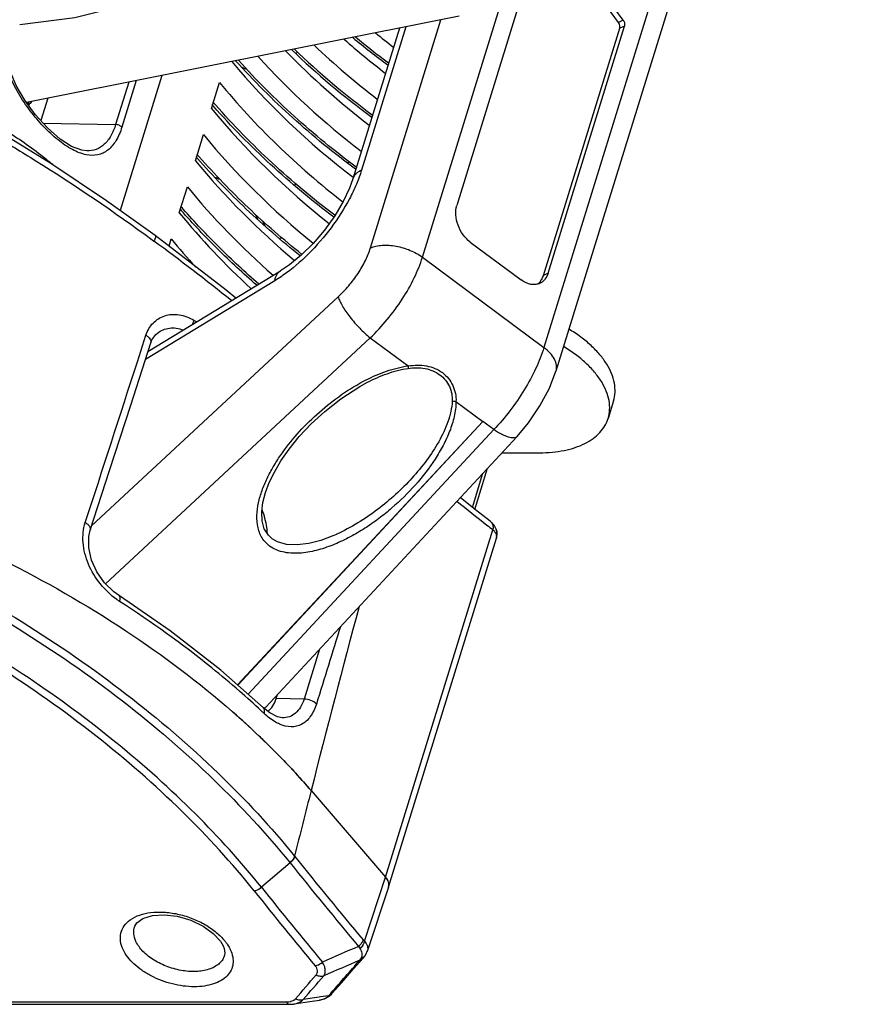
# Model space of a CAD drawing. Units: millimetres. Extents: x 3114 to 5127, y 591 to 1881.
# Drawn here: x 5050 to 5126, y 1209 to 1298 of the extents above; entities that cross this region are included whole.
import ezdxf

# ---------------------------------------------------------------- set-up
doc = ezdxf.new("R2010")
doc.units = ezdxf.units.MM
doc.header["$LTSCALE"] = 16.335
doc.layers.get('0').update_dxf_attribs({"linetype": 'CONTINUOUS'})
doc.layers.add('02___PRT_ALL_AXES', color=7, linetype='CONTINUOUS')

msp = doc.modelspace()

# ---------------------------------------------------------------- linework, layer by layer
at = {"color": 7, "linetype": 'Continuous'}
for p, q in [((5124.692, 1356.644), (5097.434, 1268.437)), ((5125.778, 1354.523), (5098.52, 1266.315)), ((5104.153, 1297.737), (5097.692, 1306.666)), ((5104.579, 1297.942), (5098.118, 1306.871)), ((5095.183, 1299.367), (5089.584, 1281.249)), ((5086.478, 1276.575), (5093.412, 1299.015)), ((5081.791, 1277.42), (5088.14, 1297.964)), ((5104.579, 1297.942), (5104.153, 1297.737)), ((5084.396, 1297.219), (5080.204, 1283.651)), ((5084.979, 1297.335), (5080.988, 1284.422)), ((5097.382, 1274.935), (5104.265, 1297.209)), ((5097.808, 1275.141), (5104.691, 1297.414)), ((5104.691, 1297.414), (5104.265, 1297.209)), ((5059.997, 1292.358), (5058.817, 1288.541)), ((5062.972, 1292.951), (5059.217, 1280.799)), ((5060.674, 1292.493), (5059.376, 1288.294)), ((5067.461, 1289.977), (5068.188, 1292.327)), ((5052.695, 1290.903), (5052.072, 1288.89)), ((5052.285, 1288.655), (5058.817, 1288.541)), ((5066.009, 1285.277), (5066.735, 1287.627)), ((5064.557, 1280.577), (5065.283, 1282.927)), ((5071.407, 1280.468), (5071.618, 1280.037)), ((5072.036, 1279.881), (5072.256, 1279.432)), ((5062.111, 1278.15), (5062.265, 1278.037)), ((5062.381, 1278.531), (5062.381, 1278.531)), ((5068.775, 1273.618), (5062.381, 1278.531)), ((5063.628, 1277.573), (5063.83, 1278.227)), ((5090.791, 1277.945), (5095.391, 1274.528)), ((5086.478, 1276.575), (5097.434, 1268.437)), ((5061.729, 1268.082), (5073.68, 1275.351)), ((5073.157, 1274.444), (5061.493, 1267.351)), ((5097.808, 1275.141), (5097.382, 1274.935)), ((5069.644, 1272.897), (5068.775, 1273.618)), ((5056.653, 1252.374), (5078.883, 1273.006)), ((5057.902, 1247.153), (5081.776, 1269.31)), ((5060.776, 1267.157), (5061.545, 1269.548)), ((5062.579, 1269.742), (5062.582, 1269.745)), ((5081.776, 1269.31), (5085.18, 1266.781)), ((5081.513, 1265.303), (5081.515, 1265.304)), ((5089.503, 1263.569), (5091.91, 1261.782)), ((5103.706, 1263.622), (5103.222, 1262.055)), ((5091.91, 1261.782), (5069.803, 1238.031)), ((5069.83, 1238.007), (5091.912, 1261.78)), ((5092.908, 1261.04), (5091.912, 1261.78)), ((5092.908, 1261.04), (5070.754, 1237.19)), ((5095.009, 1260.421), (5072.35, 1236.028)), ((5093.647, 1258.955), (5097.043, 1258.955)), ((5091.202, 1253.853), (5092.346, 1257.555)), ((5090.982, 1254.03), (5091.934, 1257.111)), ((5092.575, 1252.792), (5092.575, 1252.792)), ((5078.724, 1251.602), (5078.722, 1251.601)), ((5083.158, 1220.706), (5092.833, 1252.017)), ((5093.131, 1252.071), (5093.131, 1252.069)), ((5093.187, 1251.854), (5093.131, 1252.069)), ((5093.148, 1251.264), (5093.199, 1251.516)), ((5093.163, 1251.461), (5093.148, 1251.265)), ((5093.199, 1251.516), (5093.187, 1251.854)), ((5083.429, 1219.814), (5093.148, 1251.265)), ((5059.155, 1246.049), (5059.155, 1246.049)), ((5063.719, 1242.919), (5059.155, 1246.049)), ((5077.207, 1241.257), (5075.808, 1236.757)), ((5073.289, 1236.805), (5073.397, 1237.155)), ((5075.808, 1236.757), (5073.289, 1236.805)), ((5072.146, 1235.959), (5072.145, 1235.96)), ((5072.709, 1235.501), (5072.146, 1235.959)), ((5073.841, 1235.064), (5073.839, 1235.064)), ((5076.439, 1228.508), (5083.158, 1220.706)), ((5074.946, 1222.594), (5074.968, 1222.567)), ((5074.547, 1221.989), (5071.953, 1219.798)), ((5074.526, 1222.015), (5074.547, 1221.989)), ((5081.24, 1214.933), (5083.157, 1220.707)), ((5083.425, 1219.801), (5081.504, 1214.016)), ((5060.543, 1216.277), (5060.545, 1216.282)), ((5068.628, 1213.676), (5068.628, 1213.675)), ((5080.272, 1212.426), (5081.132, 1213.411)), ((5081.132, 1213.411), (5081.269, 1213.578)), ((5081.27, 1213.58), (5081.269, 1213.578)), ((5081.27, 1213.58), (5081.407, 1213.791)), ((5081.407, 1213.791), (5081.505, 1214.017)), ((5077.155, 1209.882), (5075.729, 1209.672)), ((5076.549, 1209.519), (5077.194, 1209.615)), ((5077.288, 1209.902), (5077.155, 1209.882)), ((5077.194, 1209.615), (5077.639, 1209.727)), ((5078.016, 1210.009), (5077.288, 1209.902)), ((5077.639, 1209.727), (5078.095, 1209.98)), ((5078.131, 1210.14), (5078.016, 1210.009)), ((5078.095, 1209.98), (5078.203, 1210.076)), ((5078.245, 1210.27), (5078.131, 1210.14)), ((5078.204, 1210.077), (5078.203, 1210.076)), ((5078.204, 1210.077), (5078.264, 1210.138)), ((5078.264, 1210.138), (5078.322, 1210.203)), ((4867.311, 1209.464), (5074.225, 1209.464)), ((4867.555, 1209.242), (5074.47, 1209.242)), ((5074.47, 1209.242), (5074.857, 1209.268)), ((5074.875, 1209.271), (5076.549, 1209.519))]:
    msp.add_line(p, q, dxfattribs=at)
for points in [[(5050.164, 1297.564), (5055.138, 1298.186), (5059.988, 1299.39)], [(5056.213, 1286.168), (5055.776, 1286.225), (5054.844, 1286.573), (5053.813, 1287.23), (5052.672, 1288.226), (5051.567, 1289.45), (5050.619, 1290.748), (5049.855, 1292.06), (5049.298, 1293.357), (5048.98, 1294.612), (5048.94, 1295.772), (5049.075, 1296.45)], [(5062.381, 1278.531), (5057.997, 1281.674), (5052.978, 1285.019), (5048.165, 1287.967)], [(5080.204, 1283.651), (5079.894, 1282.793), (5079.326, 1281.587), (5078.568, 1280.304), (5077.653, 1279.026), (5076.628, 1277.824), (5075.549, 1276.762), (5074.487, 1275.894), (5073.68, 1275.351)], [(5061.98, 1268.864), (5062.085, 1269.128), (5062.436, 1269.619), (5062.582, 1269.744)], [(5056.524, 1251.977), (5058.273, 1257.362), (5060.177, 1263.256), (5061.98, 1268.864)], [(5095.009, 1260.421), (5096.047, 1261.658), (5097.075, 1263.17), (5097.934, 1264.79), (5098.52, 1266.317)], [(5072.934, 1251.2), (5072.593, 1251.514), (5072.222, 1252.109), (5072.023, 1252.833), (5071.989, 1253.636), (5072.098, 1254.483), (5072.329, 1255.362), (5072.673, 1256.269), (5073.129, 1257.21), (5073.717, 1258.212), (5074.463, 1259.287), (5075.37, 1260.411), (5076.436, 1261.553), (5077.664, 1262.688), (5079.111, 1263.825), (5080.824, 1264.93), (5081.513, 1265.303)], [(5092.575, 1252.792), (5091.273, 1253.797), (5089.888, 1254.909)], [(5093.131, 1252.071), (5092.937, 1252.433), (5092.656, 1252.728), (5092.575, 1252.792)], [(5059.155, 1246.049), (5058.641, 1246.424), (5057.813, 1247.241), (5057.128, 1248.215), (5056.641, 1249.282), (5056.389, 1250.371), (5056.394, 1251.401), (5056.524, 1251.977)], [(5078.722, 1251.601), (5078.407, 1251.463), (5077.307, 1251.055), (5076.228, 1250.777), (5075.189, 1250.649), (5074.226, 1250.695), (5073.4, 1250.93), (5072.933, 1251.2)], [(5072.145, 1235.96), (5068.295, 1239.364), (5063.719, 1242.919)], [(5073.839, 1235.064), (5073.404, 1235.145), (5072.709, 1235.501)], [(5060.545, 1216.282), (5060.728, 1216.585), (5061.268, 1216.978), (5062.132, 1217.247), (5063.182, 1217.318), (5064.371, 1217.176), (5065.588, 1216.817), (5066.705, 1216.279), (5067.614, 1215.625), (5068.256, 1214.927), (5068.499, 1214.517)], [(5068.5, 1214.515), (5068.593, 1214.275), (5068.654, 1213.85), (5068.628, 1213.676)], [(5078.322, 1210.203), (5079.197, 1211.199), (5080.272, 1212.426)]]:
    msp.add_lwpolyline(points, dxfattribs=at)
for centre, radius, start, end in [((5124.422, 1349.926), 69.453, 230.44763, 233.74063), ((5124.431, 1349.766), 69.14, 230.48396, 233.62047), ((5124.413, 1347.114), 71.83, 226.19036, 233.71318), ((5124.463, 1347.001), 71.578, 226.21061, 233.56968), ((5072.156, 1297.465), 3.873, 319.70228, 322.35491), ((5116.862, 1333.456), 65.323, 221.034, 221.32413), ((5117.123, 1333.852), 65.995, 221.24117, 221.42152), ((5115.671, 1329.152), 65.995, 221.24117, 221.42152), ((5115.41, 1328.756), 65.323, 221.034, 221.32413), ((5071.732, 1297.778), 14.986, 302.0955, 302.98637), ((5071.307, 1290.675), 7.729, 242.78572, 245.9112), ((5071.921, 1296.968), 14.161, 281.96504, 283.0147), ((5114.218, 1324.452), 65.995, 221.24117, 221.42152), ((5113.958, 1324.056), 65.323, 221.034, 221.32413), ((4933.082, 1102.502), 217.947, 51.32961, 53.64916), ((5074.558, 1273.973), 4.388, 98.98095, 102.18178), ((5026.283, 1206.198), 75.846, 58.32806, 58.53959), ((1442.408, 2432.305), 3801.336, 341.921362, 342.150967), ((5147.791, 1324.65), 91.082, 230.28362, 232.46131), ((5149.793, 1327.219), 94.339, 232.44782, 232.85869), ((5091.659, 1252.183), 1.186, 351.93799, 353.8079), ((5062.806, 1251.174), 6.69, 234.44956, 237.14915), ((6497.097, 866.873), 1465.963, 165.047993, 165.718383), ((5017.716, 1177.564), 79.5, 47.00122, 48.89599), ((5018.06, 1176.976), 77.903, 46.42362, 48.81536), ((5019.38, 1179.358), 77.052, 46.71356, 46.99644), ((5071.946, 1235.748), 0.291, 40.50753, 46.49374), ((5020.903, 1180.003), 73.75, 45.48766, 46.40215), ((6505.535, 864.709), 1474.675, 165.717798, 165.954797), ((5437.274, 1513.291), 464.528, 218.74449, 219.94325), ((5437.626, 1513.147), 465.402, 218.72671, 219.9248), ((5434.211, 1509.756), 464.727, 218.65594, 219.73025), ((5434.839, 1510.159), 464.754, 218.66485, 219.73869), ((5082.244, 1215.983), 1.453, 219.90908, 226.29142), ((4307.281, 1887.423), 1026.12, 318.70656, 318.925109), ((5079.077, 1214.461), 2.145, 324.49209, 326.97125), ((5078.531, 1214.818), 2.796, 326.94295, 329.04663), ((5080.329, 1213.74), 0.7, 328.98292, 336.19693), ((5080.66, 1213.824), 0.627, 304.22569, 318.81772), ((4294.64, 1887.633), 1033.708, 319.02115, 319.177998), ((4298.896, 1886.212), 1030.134, 318.947573, 319.104883), ((5076.692, 1211.313), 1.858, 310.12922, 312.7404), ((5076.519, 1211.501), 2.114, 312.72787, 315.09825), ((5077.691, 1210.595), 0.729, 304.02462, 314.61588), ((5077.846, 1210.623), 0.635, 303.48567, 318.58661)]:
    msp.add_arc(centre, radius, start, end, dxfattribs=at)
for centre, major_axis, ratio, start_param, end_param in [((5086.64, 1307.67), (20.674, -18.953), 0.395947, -1.423454, -1.349265), ((5085.914, 1305.32), (20.674, -18.953), 0.395947, -1.5222, -1.349883), ((5084.461, 1300.621), (20.674, -18.953), 0.395947, -1.71147, -1.349883), ((5085.188, 1302.971), (20.674, -18.953), 0.395947, -1.617868, -1.349883), ((5083.009, 1295.921), (20.674, -18.953), 0.395947, -1.895637, -1.349883), ((5083.735, 1298.271), (20.674, -18.953), 0.395947, -1.803752, -1.349883), ((5082.283, 1293.571), (20.674, -18.953), 0.395947, -1.918243, -1.358654), ((5081.557, 1291.221), (20.674, -18.953), 0.395947, -1.918243, -1.381909), ((5080.83, 1288.871), (20.674, -18.953), 0.395947, -1.918243, -1.414615), ((5080.104, 1286.521), (20.674, -18.953), 0.395947, -1.918243, -1.459525), ((5079.378, 1284.171), (20.674, -18.953), 0.395947, -1.918243, -1.515914), ((5078.652, 1281.821), (20.674, -18.953), 0.395947, -1.918243, -1.576499), ((5077.926, 1279.471), (20.674, -18.953), 0.395947, -1.918243, -1.793394), ((5069.538, 1239.649), (-2.841, 4.139), 0.647769, 3.202336, 3.615304), ((5070.474, 1239.151), (-0.883, 3.723), 0.686635, -2.772916, -2.712508), ((5081.518, 1220.405), (1.911, -0.591), 0.572557, -0.01027, 0.740218)]:
    msp.add_ellipse(centre, major_axis=major_axis, ratio=ratio, start_param=start_param, end_param=end_param, dxfattribs=at)
for points, knots in [([(5104.265, 1297.209), (5104.277, 1297.25), (5104.303, 1297.433), (5104.236, 1297.623), (5104.153, 1297.737)], [0, 0, 0, 0, 0.230249, 1, 1, 1, 1]), ([(5104.579, 1297.942), (5104.607, 1297.903), (5104.699, 1297.745), (5104.73, 1297.543), (5104.691, 1297.414)], [0, 0, 0, 0, 0.266185, 1, 1, 1, 1]), ([(5056.167, 1285.813), (5055.731, 1285.898), (5054.821, 1286.271), (5053.546, 1287.162), (5052.282, 1288.348), (5051.085, 1289.759), (5050.195, 1291.071), (5049.584, 1292.194), (5048.853, 1293.82), (5048.514, 1295.379), (5048.762, 1296.509)], [0, 0, 0, 0, 0.096451, 0.209769, 0.33659, 0.471878, 0.610772, 0.680199, 0.748815, 1, 1, 1, 1]), ([(5080.45, 1284.515), (5078.485, 1285.955), (5074.717, 1289.042), (5071.263, 1292.478), (5069.636, 1294.278)], [0, 0, 0, 0, 0.500902, 1, 1, 1, 1]), ([(5080.505, 1284.71), (5078.576, 1286.131), (5074.875, 1289.174), (5071.48, 1292.555), (5069.879, 1294.326)], [0, 0, 0, 0, 0.500818, 1, 1, 1, 1]), ([(5070.21, 1293.715), (5070.242, 1293.697), (5070.378, 1293.625), (5070.52, 1293.565), (5070.63, 1293.527)], [0, 0, 0, 0, 0.245199, 1, 1, 1, 1]), ([(5078.487, 1280.193), (5076.506, 1281.673), (5072.719, 1284.835), (5069.258, 1288.352), (5067.636, 1290.19)], [0, 0, 0, 0, 0.502149, 1, 1, 1, 1]), ([(5078.578, 1280.363), (5076.612, 1281.839), (5072.851, 1284.989), (5069.415, 1288.491), (5067.806, 1290.322)], [0, 0, 0, 0, 0.502158, 1, 1, 1, 1]), ([(5053.141, 1284.921), (5052.792, 1285.213), (5051.33, 1286.383), (5049.78, 1287.442), (5048.571, 1288.182)], [0, 0, 0, 0, 0.242906, 1, 1, 1, 1]), ([(5059.376, 1288.294), (5059.246, 1287.872), (5058.932, 1287.112), (5058.294, 1286.331), (5057.688, 1285.952), (5057.037, 1285.732), (5056.507, 1285.747), (5056.167, 1285.813)], [0, 0, 0, 0, 0.295287, 0.544637, 0.657919, 0.768661, 1, 1, 1, 1]), ([(5058.817, 1288.541), (5058.708, 1288.186), (5058.445, 1287.541), (5057.857, 1286.743), (5057.091, 1286.245), (5056.509, 1286.16), (5056.225, 1286.168)], [0, 0, 0, 0, 0.293957, 0.548061, 0.77466, 1, 1, 1, 1]), ([(5059.376, 1288.294), (5059.314, 1288.372), (5059.132, 1288.49), (5058.926, 1288.539), (5058.817, 1288.541)], [0, 0, 0, 0, 0.477698, 1, 1, 1, 1]), ([(5047.901, 1287.518), (5049.136, 1286.799), (5053.997, 1283.869), (5058.69, 1280.664), (5062.111, 1278.15)], [0, 0, 0, 0, 0.251747, 1, 1, 1, 1]), ([(5075.458, 1276.707), (5073.777, 1278.04), (5070.556, 1280.839), (5067.584, 1283.903), (5066.184, 1285.49)], [0, 0, 0, 0, 0.503297, 1, 1, 1, 1]), ([(5075.613, 1276.832), (5073.934, 1278.165), (5070.717, 1280.967), (5067.751, 1284.033), (5066.353, 1285.622)], [0, 0, 0, 0, 0.503294, 1, 1, 1, 1]), ([(5080.988, 1284.422), (5080.855, 1283.992), (5080.529, 1283.114), (5079.679, 1281.342), (5078.29, 1279.178), (5076.285, 1276.855), (5074.737, 1275.522), (5073.933, 1274.955)], [0, 0, 0, 0, 0.112853, 0.233903, 0.491553, 0.753669, 1, 1, 1, 1]), ([(5080.988, 1284.422), (5080.891, 1284.381), (5080.71, 1284.289), (5080.478, 1284.108), (5080.304, 1283.896), (5080.229, 1283.734), (5080.204, 1283.651)], [0, 0, 0, 0, 0.278558, 0.534423, 0.772172, 1, 1, 1, 1]), ([(5071.541, 1274.053), (5070.324, 1275.109), (5067.979, 1277.282), (5065.779, 1279.602), (5064.732, 1280.79)], [0, 0, 0, 0, 0.504209, 1, 1, 1, 1]), ([(5071.714, 1274.165), (5070.496, 1275.224), (5068.149, 1277.403), (5065.949, 1279.731), (5064.901, 1280.922)], [0, 0, 0, 0, 0.504247, 1, 1, 1, 1]), ([(5090.791, 1277.945), (5090.543, 1278.129), (5090.098, 1278.597), (5089.65, 1279.447), (5089.446, 1280.362), (5089.5, 1280.976), (5089.584, 1281.249)], [0, 0, 0, 0, 0.250203, 0.513139, 0.768778, 1, 1, 1, 1]), ([(5062.381, 1278.531), (5062.399, 1278.518), (5062.412, 1278.477), (5062.409, 1278.42), (5062.393, 1278.333), (5062.346, 1278.203), (5062.296, 1278.096), (5062.265, 1278.037)], [0, 0, 0, 0, 0.123692, 0.213665, 0.326511, 0.621984, 1, 1, 1, 1]), ([(5078.883, 1273.006), (5079.22, 1273.318), (5079.857, 1273.99), (5080.681, 1275.09), (5081.344, 1276.235), (5081.671, 1277.03), (5081.791, 1277.42)], [0, 0, 0, 0, 0.258034, 0.519311, 0.770661, 1, 1, 1, 1]), ([(5081.791, 1277.42), (5081.95, 1277.487), (5082.299, 1277.592), (5083.075, 1277.695), (5084.134, 1277.616), (5085.372, 1277.248), (5086.138, 1276.827), (5086.478, 1276.575)], [0, 0, 0, 0, 0.104666, 0.220022, 0.474477, 0.742967, 1, 1, 1, 1]), ([(5081.776, 1269.31), (5082.318, 1269.828), (5083.346, 1270.941), (5084.676, 1272.753), (5085.749, 1274.635), (5086.281, 1275.937), (5086.478, 1276.575)], [0, 0, 0, 0, 0.25772, 0.519026, 0.770554, 1, 1, 1, 1]), ([(5073.157, 1274.444), (5073.171, 1274.544), (5073.214, 1274.733), (5073.325, 1274.991), (5073.479, 1275.202), (5073.61, 1275.309), (5073.68, 1275.351)], [0, 0, 0, 0, 0.280079, 0.536483, 0.773595, 1, 1, 1, 1]), ([(5073.933, 1274.955), (5073.869, 1274.909), (5073.614, 1274.733), (5073.354, 1274.564), (5073.157, 1274.444)], [0, 0, 0, 0, 0.255224, 1, 1, 1, 1]), ([(5097.081, 1274.234), (5096.959, 1274.176), (5096.686, 1274.097), (5096.249, 1274.115), (5095.803, 1274.26), (5095.525, 1274.428), (5095.391, 1274.528)], [0, 0, 0, 0, 0.225835, 0.46335, 0.720578, 1, 1, 1, 1]), ([(5096.851, 1274.147), (5096.881, 1274.169), (5096.999, 1274.265), (5097.099, 1274.38), (5097.163, 1274.475)], [0, 0, 0, 0, 0.245112, 1, 1, 1, 1]), ([(5097.808, 1275.141), (5097.747, 1274.943), (5097.609, 1274.662), (5097.328, 1274.378), (5097.166, 1274.275), (5097.081, 1274.234)], [0, 0, 0, 0, 0.52072, 0.763461, 1, 1, 1, 1]), ([(5097.163, 1274.475), (5097.187, 1274.509), (5097.277, 1274.653), (5097.344, 1274.812), (5097.382, 1274.935)], [0, 0, 0, 0, 0.242001, 1, 1, 1, 1]), ([(5078.883, 1273.006), (5078.921, 1272.874), (5079.034, 1272.591), (5079.266, 1272.155), (5079.572, 1271.678), (5080.076, 1270.998), (5080.795, 1270.18), (5081.44, 1269.582), (5081.776, 1269.31)], [0, 0, 0, 0, 0.086526, 0.191649, 0.312297, 0.444761, 0.72689, 1, 1, 1, 1]), ([(5061.545, 1269.548), (5061.612, 1269.756), (5061.787, 1270.153), (5062.175, 1270.664), (5062.667, 1271.059), (5063.241, 1271.323), (5063.877, 1271.444), (5064.791, 1271.405), (5065.463, 1271.142), (5065.868, 1270.894)], [0, 0, 0, 0, 0.124729, 0.244978, 0.362907, 0.481238, 0.602501, 0.728784, 1, 1, 1, 1]), ([(5065.868, 1270.894), (5065.859, 1270.863), (5065.815, 1270.727), (5065.757, 1270.597), (5065.706, 1270.5)], [0, 0, 0, 0, 0.232088, 1, 1, 1, 1]), ([(5062.582, 1269.745), (5062.893, 1269.979), (5063.671, 1270.301), (5064.505, 1270.178), (5064.886, 1270.023)], [0, 0, 0, 0, 0.485858, 1, 1, 1, 1]), ([(5103.706, 1263.622), (5103.784, 1263.875), (5103.877, 1264.416), (5103.812, 1265.258), (5103.55, 1266.119), (5103.1, 1266.982), (5102.473, 1267.829), (5101.684, 1268.645), (5100.747, 1269.414), (5100.053, 1269.875), (5099.688, 1270.095)], [0, 0, 0, 0, 0.097549, 0.199136, 0.308044, 0.426403, 0.555177, 0.694339, 0.84308, 1, 1, 1, 1]), ([(5061.545, 1269.548), (5061.622, 1269.503), (5061.759, 1269.405), (5061.915, 1269.231), (5062.001, 1269.045), (5061.997, 1268.918), (5061.98, 1268.864)], [0, 0, 0, 0, 0.30859, 0.57864, 0.80468, 1, 1, 1, 1]), ([(5097.434, 1268.437), (5097.236, 1267.797), (5096.713, 1266.489), (5095.678, 1264.584), (5094.405, 1262.732), (5093.425, 1261.581), (5092.908, 1261.04)], [0, 0, 0, 0, 0.229807, 0.481917, 0.743301, 1, 1, 1, 1]), ([(5098.52, 1266.317), (5098.545, 1266.399), (5098.577, 1266.571), (5098.565, 1266.938), (5098.396, 1267.424), (5097.997, 1267.968), (5097.637, 1268.285), (5097.434, 1268.437)], [0, 0, 0, 0, 0.101278, 0.205853, 0.434101, 0.698676, 1, 1, 1, 1]), ([(5103.222, 1262.055), (5103.3, 1262.309), (5103.393, 1262.849), (5103.328, 1263.691), (5103.066, 1264.553), (5102.616, 1265.415), (5101.989, 1266.262), (5101.199, 1267.079), (5100.263, 1267.848), (5099.569, 1268.308), (5099.204, 1268.528)], [0, 0, 0, 0, 0.097549, 0.199136, 0.308044, 0.426403, 0.555177, 0.694339, 0.84308, 1, 1, 1, 1]), ([(5081.397, 1265.52), (5081.991, 1265.821), (5083.216, 1266.357), (5084.518, 1266.695), (5085.18, 1266.781)], [0, 0, 0, 0, 0.49928, 1, 1, 1, 1]), ([(5081.515, 1265.304), (5082.09, 1265.599), (5083.28, 1266.126), (5084.542, 1266.471), (5085.187, 1266.563)], [0, 0, 0, 0, 0.498213, 1, 1, 1, 1]), ([(5085.18, 1266.781), (5085.457, 1266.823), (5086.011, 1266.873), (5086.833, 1266.81), (5087.604, 1266.588), (5088.065, 1266.328), (5088.272, 1266.174)], [0, 0, 0, 0, 0.260279, 0.51429, 0.760513, 1, 1, 1, 1]), ([(5085.18, 1266.781), (5085.184, 1266.736), (5085.189, 1266.664), (5085.19, 1266.591), (5085.187, 1266.563)], [0, 0, 0, 0, 0.611528, 1, 1, 1, 1]), ([(5085.187, 1266.563), (5085.692, 1266.634), (5086.465, 1266.647), (5087.423, 1266.364), (5087.848, 1266.123), (5088.039, 1265.981)], [0, 0, 0, 0, 0.51358, 0.760454, 1, 1, 1, 1]), ([(5072.702, 1250.547), (5072.546, 1250.663), (5072.262, 1250.926), (5071.935, 1251.398), (5071.715, 1251.919), (5071.545, 1252.65), (5071.532, 1253.602), (5071.737, 1254.731), (5072.102, 1255.838), (5072.59, 1256.915), (5073.176, 1257.96), (5074.074, 1259.313), (5075.376, 1260.914), (5077.166, 1262.669), (5079.167, 1264.242), (5080.631, 1265.13), (5081.397, 1265.52)], [0, 0, 0, 0, 0.030045, 0.059375, 0.088305, 0.117143, 0.175129, 0.234137, 0.294188, 0.35518, 0.416999, 0.479552, 0.60652, 0.735744, 0.866969, 1, 1, 1, 1]), ([(5088.039, 1265.981), (5088.225, 1265.843), (5088.563, 1265.522), (5088.932, 1264.934), (5089.141, 1264.284), (5089.172, 1263.832), (5089.163, 1263.609)], [0, 0, 0, 0, 0.255506, 0.506884, 0.755085, 1, 1, 1, 1]), ([(5088.272, 1266.174), (5088.475, 1266.023), (5088.844, 1265.671), (5089.245, 1265.027), (5089.474, 1264.312), (5089.512, 1263.815), (5089.503, 1263.569)], [0, 0, 0, 0, 0.253832, 0.504763, 0.753623, 1, 1, 1, 1]), ([(5089.503, 1263.569), (5089.502, 1263.118), (5089.379, 1262.205), (5088.956, 1260.884), (5088.361, 1259.604), (5087.381, 1257.95), (5085.878, 1256.011), (5084.112, 1254.272), (5082.55, 1253.011), (5081.299, 1252.136), (5079.974, 1251.352), (5078.576, 1250.682), (5077.108, 1250.164), (5075.83, 1249.912), (5074.798, 1249.877), (5074.04, 1249.957), (5073.324, 1250.165), (5072.894, 1250.404), (5072.702, 1250.547)], [0, 0, 0, 0, 0.057125, 0.115486, 0.174942, 0.235339, 0.358409, 0.484156, 0.547947, 0.612285, 0.677138, 0.742452, 0.808095, 0.873698, 0.906268, 0.938384, 0.969733, 1, 1, 1, 1]), ([(5089.163, 1263.609), (5089.149, 1263.293), (5089.058, 1262.658), (5088.692, 1261.413), (5087.978, 1259.914), (5086.866, 1258.229), (5085.552, 1256.644), (5084.071, 1255.165), (5082.438, 1253.806), (5080.661, 1252.588), (5079.386, 1251.901), (5078.724, 1251.602)], [0, 0, 0, 0, 0.057517, 0.115976, 0.235348, 0.357624, 0.482263, 0.608952, 0.73752, 0.867884, 1, 1, 1, 1]), ([(5089.503, 1263.569), (5089.474, 1263.568), (5089.359, 1263.565), (5089.243, 1263.582), (5089.163, 1263.609)], [0, 0, 0, 0, 0.258689, 1, 1, 1, 1]), ([(5097.043, 1258.955), (5097.426, 1258.955), (5098.171, 1258.988), (5099.245, 1259.143), (5100.229, 1259.401), (5101.106, 1259.758), (5101.86, 1260.207), (5102.478, 1260.745), (5102.945, 1261.361), (5103.15, 1261.821), (5103.222, 1262.055)], [0, 0, 0, 0, 0.155856, 0.303231, 0.441116, 0.569086, 0.687385, 0.797113, 0.900329, 1, 1, 1, 1]), ([(5095.009, 1260.421), (5094.973, 1260.383), (5094.877, 1260.32), (5094.693, 1260.285), (5094.471, 1260.299), (5094.212, 1260.36), (5093.92, 1260.467), (5093.471, 1260.679), (5093.135, 1260.886), (5092.908, 1261.04)], [0, 0, 0, 0, 0.067062, 0.14481, 0.239724, 0.354415, 0.489284, 0.64338, 1, 1, 1, 1]), ([(5023.559, 1258.558), (5027.911, 1257.473), (5036.453, 1254.84), (5048.592, 1249.607), (5059.666, 1243.263), (5066.328, 1238.257), (5069.358, 1235.605)], [0, 0, 0, 0, 0.260464, 0.51785, 0.766133, 1, 1, 1, 1]), ([(5072.498, 1251.681), (5072.489, 1251.858), (5072.417, 1252.586), (5072.224, 1253.3), (5072.022, 1253.814)], [0, 0, 0, 0, 0.243201, 1, 1, 1, 1]), ([(5058.916, 1245.731), (5058.362, 1246.127), (5057.357, 1247.094), (5056.291, 1248.858), (5055.774, 1250.784), (5055.889, 1252.089), (5056.078, 1252.666)], [0, 0, 0, 0, 0.257392, 0.519614, 0.770554, 1, 1, 1, 1]), ([(5056.078, 1252.666), (5056.156, 1252.621), (5056.296, 1252.522), (5056.457, 1252.347), (5056.545, 1252.16), (5056.542, 1252.031), (5056.524, 1251.977)], [0, 0, 0, 0, 0.309866, 0.580691, 0.806301, 1, 1, 1, 1]), ([(5092.575, 1252.792), (5092.675, 1252.716), (5092.837, 1252.478), (5092.854, 1252.198), (5092.838, 1252.055)], [0, 0, 0, 0, 0.46718, 1, 1, 1, 1]), ([(5092.833, 1252.017), (5092.843, 1252.008), (5092.879, 1251.971), (5092.913, 1251.934), (5092.937, 1251.905)], [0, 0, 0, 0, 0.257042, 1, 1, 1, 1]), ([(5092.937, 1251.905), (5092.949, 1251.891), (5092.994, 1251.836), (5093.034, 1251.778), (5093.061, 1251.733)], [0, 0, 0, 0, 0.262534, 1, 1, 1, 1]), ([(5093.061, 1251.733), (5093.074, 1251.711), (5093.121, 1251.625), (5093.153, 1251.531), (5093.163, 1251.461)], [0, 0, 0, 0, 0.273149, 1, 1, 1, 1]), ([(5093.131, 1252.069), (5093.182, 1251.925), (5093.207, 1251.713), (5093.175, 1251.512), (5093.163, 1251.461)], [0, 0, 0, 0, 0.747564, 1, 1, 1, 1]), ([(5039.698, 1248.804), (5043.233, 1247.082), (5050.03, 1243.334), (5059.399, 1236.851), (5067.625, 1229.794), (5072.4, 1224.64), (5074.526, 1222.015)], [0, 0, 0, 0, 0.266578, 0.525142, 0.771022, 1, 1, 1, 1]), ([(5040.012, 1249.411), (5043.558, 1247.688), (5050.375, 1243.937), (5059.773, 1237.448), (5068.025, 1230.384), (5072.815, 1225.223), (5074.946, 1222.594)], [0, 0, 0, 0, 0.266642, 0.525225, 0.77108, 1, 1, 1, 1]), ([(5059.177, 1245.554), (5059.195, 1245.611), (5059.223, 1245.717), (5059.243, 1245.883), (5059.209, 1246.014), (5059.155, 1246.049)], [0, 0, 0, 0, 0.344941, 0.627132, 1, 1, 1, 1]), ([(5071.3, 1219.468), (5069.294, 1221.982), (5064.774, 1226.91), (5057.007, 1233.693), (5048.151, 1239.94), (5041.721, 1243.57), (5038.374, 1245.242)], [0, 0, 0, 0, 0.22915, 0.474995, 0.733457, 1, 1, 1, 1]), ([(5069.981, 1237.468), (5069.159, 1238.185), (5065.71, 1241.077), (5062.042, 1243.705), (5059.177, 1245.554)], [0, 0, 0, 0, 0.242387, 1, 1, 1, 1]), ([(5071.953, 1219.797), (5070.101, 1222.112), (5065.968, 1226.66), (5058.916, 1232.98), (5050.912, 1238.874), (5045.113, 1242.37), (5042.094, 1244.006)], [0, 0, 0, 0, 0.22995, 0.475605, 0.733553, 1, 1, 1, 1]), ([(5076.915, 1236.303), (5076.85, 1236.094), (5076.699, 1235.702), (5076.395, 1235.18), (5076.027, 1234.762), (5075.601, 1234.459), (5075.129, 1234.282), (5074.44, 1234.213), (5073.916, 1234.353), (5073.589, 1234.497)], [0, 0, 0, 0, 0.149962, 0.287168, 0.412558, 0.529167, 0.641493, 0.754748, 1, 1, 1, 1]), ([(5075.808, 1236.757), (5075.73, 1236.503), (5075.535, 1236.037), (5075.079, 1235.47), (5074.493, 1235.123), (5074.056, 1235.06), (5073.841, 1235.064)], [0, 0, 0, 0, 0.285217, 0.537274, 0.768659, 1, 1, 1, 1]), ([(5076.915, 1236.303), (5076.783, 1236.448), (5076.424, 1236.668), (5076.018, 1236.756), (5075.808, 1236.757)], [0, 0, 0, 0, 0.48354, 1, 1, 1, 1]), ([(5076.439, 1228.508), (5075.91, 1229.122), (5073.68, 1231.613), (5071.265, 1233.936), (5069.358, 1235.605)], [0, 0, 0, 0, 0.242238, 1, 1, 1, 1]), ([(5072.211, 1235.447), (5072.239, 1235.537), (5072.271, 1235.707), (5072.215, 1235.88), (5072.167, 1235.937)], [0, 0, 0, 0, 0.560348, 1, 1, 1, 1]), ([(5073.589, 1234.497), (5073.47, 1234.55), (5072.97, 1234.803), (5072.523, 1235.152), (5072.211, 1235.447)], [0, 0, 0, 0, 0.232334, 1, 1, 1, 1]), ([(5072.606, 1232.594), (5072.945, 1232.261), (5074.264, 1230.939), (5075.53, 1229.563), (5076.439, 1228.508)], [0, 0, 0, 0, 0.254623, 1, 1, 1, 1]), ([(5074.946, 1222.594), (5074.929, 1222.542), (5074.83, 1222.322), (5074.667, 1222.135), (5074.526, 1222.015)], [0, 0, 0, 0, 0.227938, 1, 1, 1, 1]), ([(5074.968, 1222.567), (5074.951, 1222.515), (5074.851, 1222.296), (5074.688, 1222.109), (5074.547, 1221.989)], [0, 0, 0, 0, 0.227775, 1, 1, 1, 1]), ([(5083.43, 1219.816), (5083.451, 1219.884), (5083.47, 1220.032), (5083.429, 1220.262), (5083.323, 1220.493), (5083.218, 1220.636), (5083.158, 1220.706)], [0, 0, 0, 0, 0.219812, 0.453767, 0.712634, 1, 1, 1, 1]), ([(5071.3, 1219.468), (5071.356, 1219.479), (5071.593, 1219.545), (5071.809, 1219.676), (5071.953, 1219.797)], [0, 0, 0, 0, 0.231569, 1, 1, 1, 1]), ([(5059.489, 1214.171), (5059.378, 1214.411), (5059.22, 1214.901), (5059.245, 1215.661), (5059.557, 1216.344), (5059.917, 1216.693), (5060.122, 1216.843)], [0, 0, 0, 0, 0.265417, 0.507537, 0.74539, 1, 1, 1, 1]), ([(5060.122, 1216.843), (5060.652, 1217.23), (5061.709, 1217.546), (5063.17, 1217.58), (5064.401, 1217.409), (5065.624, 1217.049), (5066.772, 1216.521), (5067.777, 1215.859), (5068.346, 1215.325), (5068.585, 1215.042)], [0, 0, 0, 0, 0.212189, 0.338314, 0.473227, 0.612079, 0.749489, 0.88024, 1, 1, 1, 1]), ([(5060.651, 1214.912), (5060.549, 1215.133), (5060.412, 1215.589), (5060.468, 1216.068), (5060.543, 1216.277)], [0, 0, 0, 0, 0.523298, 1, 1, 1, 1]), ([(5068.585, 1215.042), (5068.608, 1215.016), (5068.695, 1214.91), (5068.778, 1214.8), (5068.837, 1214.716)], [0, 0, 0, 0, 0.254777, 1, 1, 1, 1]), ([(5081.13, 1215.051), (5081.113, 1214.998), (5081.017, 1214.775), (5080.856, 1214.583), (5080.714, 1214.461)], [0, 0, 0, 0, 0.228956, 1, 1, 1, 1]), ([(5081.24, 1214.933), (5081.227, 1214.873), (5081.147, 1214.624), (5080.988, 1214.404), (5080.843, 1214.267)], [0, 0, 0, 0, 0.234809, 1, 1, 1, 1]), ([(5081.24, 1214.933), (5081.361, 1214.803), (5081.505, 1214.577), (5081.555, 1214.245), (5081.529, 1214.089), (5081.505, 1214.017)], [0, 0, 0, 0, 0.533299, 0.770457, 1, 1, 1, 1]), ([(5069.156, 1214.171), (5069.253, 1213.963), (5069.398, 1213.542), (5069.428, 1212.891), (5069.249, 1212.287), (5068.87, 1211.765), (5068.316, 1211.349), (5067.616, 1211.046), (5066.796, 1210.863), (5065.546, 1210.782), (5063.894, 1211.011), (5062.314, 1211.602), (5061.181, 1212.28), (5060.264, 1213.009), (5059.716, 1213.685), (5059.489, 1214.171)], [0, 0, 0, 0, 0.051943, 0.099361, 0.144815, 0.191617, 0.242604, 0.299459, 0.362632, 0.431609, 0.581434, 0.735433, 0.80933, 0.878819, 1, 1, 1, 1]), ([(5068.628, 1213.675), (5068.592, 1213.54), (5068.48, 1213.274), (5068.199, 1212.928), (5067.818, 1212.643), (5067.166, 1212.337), (5066.164, 1212.154), (5064.856, 1212.228), (5063.517, 1212.575), (5062.285, 1213.163), (5061.286, 1213.934), (5060.803, 1214.58), (5060.651, 1214.912)], [0, 0, 0, 0, 0.044037, 0.089789, 0.139118, 0.19317, 0.316177, 0.456127, 0.604465, 0.750604, 0.884609, 1, 1, 1, 1]), ([(5068.837, 1214.716), (5068.868, 1214.672), (5068.986, 1214.497), (5069.09, 1214.313), (5069.156, 1214.171)], [0, 0, 0, 0, 0.258868, 1, 1, 1, 1]), ([(5080.714, 1214.461), (5080.725, 1214.444), (5080.766, 1214.378), (5080.809, 1214.314), (5080.843, 1214.267)], [0, 0, 0, 0, 0.25731, 1, 1, 1, 1]), ([(5080.843, 1214.267), (5080.93, 1214.145), (5081.023, 1213.936), (5081.032, 1213.65), (5080.996, 1213.518), (5080.97, 1213.458)], [0, 0, 0, 0, 0.529457, 0.767472, 1, 1, 1, 1]), ([(5081.119, 1213.449), (5081.105, 1213.44), (5081.045, 1213.41), (5080.979, 1213.389), (5080.929, 1213.38)], [0, 0, 0, 0, 0.242706, 1, 1, 1, 1]), ([(5081.269, 1213.578), (5081.239, 1213.539), (5081.19, 1213.493), (5081.134, 1213.457), (5081.119, 1213.449)], [0, 0, 0, 0, 0.744975, 1, 1, 1, 1]), ([(5076.806, 1212.715), (5076.862, 1212.725), (5077.1, 1212.791), (5077.315, 1212.925), (5077.458, 1213.048)], [0, 0, 0, 0, 0.231359, 1, 1, 1, 1]), ([(5076.892, 1211.887), (5076.937, 1211.939), (5077.012, 1212.061), (5077.033, 1212.283), (5076.958, 1212.51), (5076.863, 1212.647), (5076.806, 1212.715)], [0, 0, 0, 0, 0.228171, 0.456129, 0.709404, 1, 1, 1, 1]), ([(5077.584, 1211.808), (5077.637, 1211.883), (5077.718, 1212.064), (5077.73, 1212.377), (5077.641, 1212.715), (5077.527, 1212.935), (5077.458, 1213.048)], [0, 0, 0, 0, 0.210334, 0.43847, 0.700163, 1, 1, 1, 1]), ([(5076.892, 1211.887), (5077.003, 1211.833), (5077.232, 1211.761), (5077.475, 1211.776), (5077.584, 1211.808)], [0, 0, 0, 0, 0.52151, 1, 1, 1, 1]), ([(5074.836, 1209.59), (5074.857, 1209.601), (5074.931, 1209.644), (5074.998, 1209.7), (5075.039, 1209.748)], [0, 0, 0, 0, 0.264995, 1, 1, 1, 1]), ([(5074.875, 1209.271), (5075.041, 1209.295), (5075.353, 1209.381), (5075.622, 1209.565), (5075.729, 1209.672)], [0, 0, 0, 0, 0.525532, 1, 1, 1, 1]), ([(5075.039, 1209.748), (5075.15, 1209.695), (5075.379, 1209.624), (5075.621, 1209.64), (5075.729, 1209.672)], [0, 0, 0, 0, 0.521182, 1, 1, 1, 1]), ([(5077.889, 1209.892), (5077.847, 1209.857), (5077.639, 1209.714), (5077.388, 1209.644), (5077.194, 1209.615)], [0, 0, 0, 0, 0.219764, 1, 1, 1, 1]), ([(5074.225, 1209.464), (5074.255, 1209.464), (5074.369, 1209.466), (5074.483, 1209.479), (5074.566, 1209.496)], [0, 0, 0, 0, 0.259934, 1, 1, 1, 1]), ([(5074.225, 1209.464), (5074.241, 1209.431), (5074.281, 1209.361), (5074.357, 1209.272), (5074.435, 1209.242), (5074.47, 1209.242)], [0, 0, 0, 0, 0.31763, 0.700298, 1, 1, 1, 1]), ([(5074.566, 1209.496), (5074.59, 1209.501), (5074.683, 1209.524), (5074.774, 1209.558), (5074.836, 1209.59)], [0, 0, 0, 0, 0.264624, 1, 1, 1, 1])]:
    msp.add_open_spline(points, degree=3, knots=knots, dxfattribs=at)
for points in [[(5051.013, 1290.561), (5050.965, 1290.512), (5050.914, 1290.464), (5050.863, 1290.419)], [(5051.24, 1290.612), (5051.153, 1290.499), (5051.056, 1290.394), (5050.952, 1290.295)], [(5079.09, 1243.284), (5078.366, 1240.957), (5077.641, 1238.63), (5076.915, 1236.303)], [(5080.714, 1214.461), (5079.629, 1213.991), (5078.543, 1213.519), (5077.458, 1213.048)], [(5080.822, 1213.216), (5079.743, 1212.747), (5078.663, 1212.278), (5077.584, 1211.808)], [(5081.013, 1213.305), (5080.955, 1213.266), (5080.89, 1213.236), (5080.822, 1213.216)], [(5078.099, 1209.991), (5078.035, 1209.948), (5077.963, 1209.914), (5077.889, 1209.892)], [(5078.196, 1210.093), (5078.141, 1210.057), (5078.079, 1210.028), (5078.016, 1210.009)]]:
    msp.add_open_spline(points, degree=3, dxfattribs=at)
at = {"layer": '02___PRT_ALL_AXES', "color": 7, "linetype": 'Continuous'}
msp.add_line((5089.777, 1298.291), (5050.783, 1290.523), dxfattribs=at)

doc.saveas('drawing.dxf')
